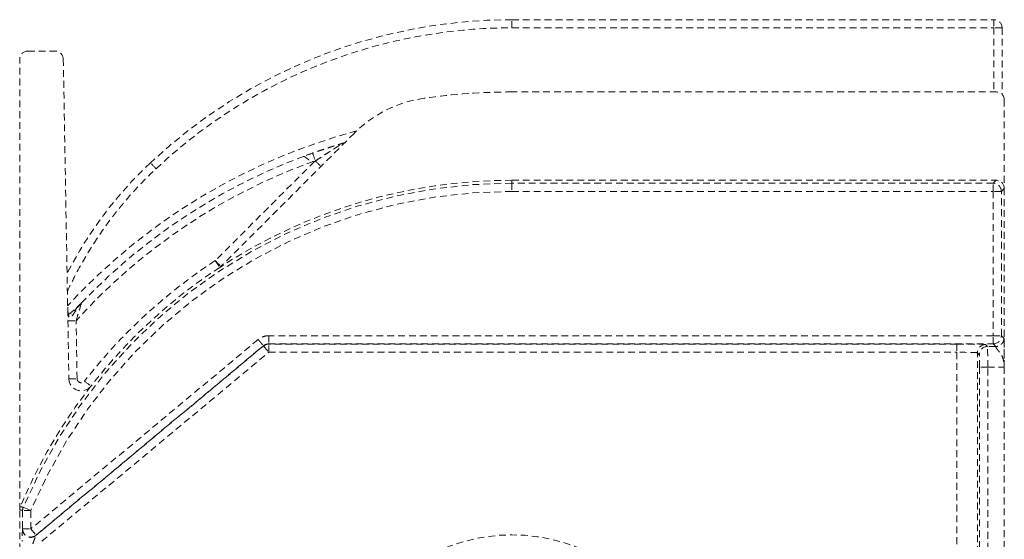
# Model space of a CAD drawing. Units: millimetres. Extents: x 0 to 4071, y 0 to 3189.
# Drawn here: x 1024 to 1048, y 116 to 129 of the extents above; entities that cross this region are included whole.
import ezdxf

# ---------------------------------------------------------------- set-up
doc = ezdxf.new("R2010")
doc.units = ezdxf.units.MM
doc.linetypes.add('DASHED', pattern=[0.2068, 0.1655, -0.0413])
doc.layers.get('0').update_dxf_attribs({"linetype": 'CONTINUOUS', "lineweight": 5})
doc.layers.add('Storax kunststof onderdeel', color=34, linetype='CONTINUOUS', lineweight=18)

# ---------------------------------------------------------------- blocks, each defined once
blk = doc.blocks.new('G0001711 VAZ')
at = {"layer": 'Storax kunststof onderdeel', "linetype": 'DASHED'}
for p, q in [((0, 16.718), (0, 16.916)), ((0, 16.916), (11.746, 16.916)), ((11.746, 16.916), (11.746, 16.718)), ((0, 16.718), (11.746, 16.718)), ((11.746, 16.718), (11.746, 15.153)), ((11.946, 16.716), (11.946, 15.095)), ((-11.8, 16.15), (-11.136, 16.15)), ((-12, 4.96), (-12, 15.95)), ((-10.936, 15.953), (-10.8, 8.158)), ((11.81, 15.153), (0, 15.153)), ((12, 14.963), (12, 12.8)), ((-3.84, 14.152), (-7.092, 10.9)), ((-4.812, 13.459), (-7.233, 11.038)), ((0, 13), (11.8, 13)), ((0, 13), (0, 12.928)), ((11.8, 13), (11.728, 12.928)), ((0, 12.928), (0, 12.728)), ((11.728, 12.928), (0, 12.928)), ((0, 12.728), (11.728, 12.728)), ((11.728, 12.728), (11.728, 12.928)), ((11.728, 12.728), (11.728, 9.207)), ((11.928, 12.728), (11.728, 12.728)), ((11.928, 12.728), (12, 12.8)), ((11.928, 9.207), (11.928, 12.728)), ((12, 12.8), (12, 8.444)), ((-10.6, 8.158), (-10.625, 9.575)), ((11.728, 9.207), (-5.93, 9.207)), ((11.728, 9.007), (11.728, 9.207)), ((11.728, 9.207), (11.928, 9.207)), ((11.991, 9.144), (11.928, 9.207)), ((-6.186, 9.114), (-11.728, 4.496)), ((-6.057, 8.957), (-11.604, 4.334)), ((-11.6, 4.342), (-6.058, 8.961)), ((-6.058, 8.961), (-6.057, 8.957)), ((-6.057, 8.957), (-5.929, 8.803)), ((-5.93, 9.007), (11.728, 9.007)), ((-5.929, 9.003), (-5.93, 9.007)), ((-5.929, 8.803), (-5.929, 9.003)), ((10.844, 9.003), (-5.929, 9.003)), ((10.844, 9.003), (10.844, 8.803)), ((11.591, 8.944), (11.544, 8.991)), ((11.791, 8.944), (11.591, 8.944)), ((11.728, 9.007), (11.791, 8.944)), ((-11.457, 4.197), (-5.929, 8.803)), ((-5.929, 8.803), (10.844, 8.803)), ((10.844, 8.803), (10.844, -3.803)), ((11.344, 8.791), (11.391, 8.744)), ((11.344, -3.791), (11.344, 8.791)), ((11.597, 8.444), (11.397, 8.444)), ((11.397, 8.444), (11.397, -3.444)), ((11.597, 8.444), (12, 8.444)), ((11.597, -3.444), (11.597, 8.444)), ((12, 8.444), (12, -3.444)), ((-12, 3.444), (-12, 4.96)), ((-11.928, 4.945), (-11.928, 4.496)), ((-11.728, 4.945), (-11.928, 4.945)), ((-11.913, 5.023), (-11.728, 4.945)), ((-11.728, 4.496), (-11.728, 4.945)), ((-11.928, 4.496), (-11.932, 4.488)), ((-11.928, 4.496), (-11.728, 4.496)), ((-11.728, 4.496), (-11.6, 4.342)), ((-11.604, 4.334), (-11.6, 4.342))]:
    blk.add_line(p, q, dxfattribs=at)
for centre, radius, start, end in [((11.746, 16.716), 0.2, 0.0043, 90), ((-11.136, 15.95), 0.2, 1, 90), ((0, 0), 15.153, 90, 98.1297), ((-1.719, 12.031), 3, 98.1297, 135), ((0, -0.002), 14.7, 104.9388, 137.4598), ((0, 0), 14.5, 110.5318, 137.8264), ((0, 0.003), 14.3, 109.8033, 137.9865), ((0, 0), 13, 90, 123.2267), ((0, 0), 12.928, 90, 157.1369), ((0, 0), 12.728, 90, 157.1369), ((0, -0.003), 13.2, 123.2267, 142.1364), ((0, 0), 13, 123.2267, 142.1364), ((-7.233, 11.042), 0.2, 303.2267, 315), ((0, 0), 13, 142.1364, 157.2018), ((-10.5, 8.163), 0.3, 181, 322.1364), ((-10.5, 8.16), 0.1, 181, 322.1364), ((0, 0), 4.349, 56.9468, 123.0532)]:
    blk.add_arc(centre, radius, start, end, dxfattribs=at)
for centre, major_axis, ratio, start_param, end_param in [((0, 4.05), (12.867, 0), 0.999963, 1.570799, 2.325277), ((11.746, 16.716), (0.2, 0), 0.008727, 0, 1.570796), ((-11.8, 15.95), (-0.2, 0), 0.999963, 4.712389, 6.283185), ((11.81, 14.963), (0.19, 0), 0.999963, 0, 1.570796), ((-3.967, 13.728), (-0.058, 0.202), 0.999331, 0.476943, 0.489066), ((-4.789, 13.464), (-0.07, 0.198), 0.005567, 0, 1.530355), ((-4.796, 13.479), (0.141, -0.141), 0.012342, 4.751302, 6.283185), ((-2, 6.177), (9.947, 0), 0.999963, 2.325274, 2.666371), ((-8.676, 13.279), (-0.137, 0.146), 0.005977, 4.718748, 6.283185), ((11.8, 12.8), (0.141, 0.141), 0.999695, 5.497939, 7.068431), ((11.728, 12.728), (-0.141, 0.141), 0.999695, 3.927143, 5.497635), ((-7.233, 11.042), (0.141, -0.141), 0.012342, 4.72473, 6.283185), ((-7.233, 11.042), (0.11, -0.167), 0.009564, 4.726989, 6.283185), ((-10.625, 9.578), (-0.2, -0.003), 0.01745, 0, 1.570492), ((11.728, 9.207), (0.141, 0.141), 0.999695, 3.927143, 5.497635), ((-5.929, 8.803), (-0.188, -0.068), 0.999828, 4.365075, 5.059703), ((10.844, 8.991), (-0.7, 0), 0.017455, 3.159046, 4.712389), ((11.544, 8.791), (-0.141, -0.141), 0.999695, 3.927143, 5.497635), ((11.591, 8.744), (-0.141, -0.141), 0.999695, 3.927143, 5.497635), ((11.591, 8.444), (0, 0.5), 0.010473, 4.712389, 6.265732), ((10.844, 8.791), (0.5, 0), 0.024437, 0.017453, 1.570796), ((11.391, 8.444), (0, -0.3), 0.017455, 1.570796, 3.124139), ((-10.6, 8.162), (-0.2, -0.003), 0.01745, 0, 1.570492), ((-10.421, 8.102), (0.158, -0.123), 0.013779, 4.723101, 6.283185), ((-11.728, 4.945), (-0.04, -0.196), 0.999841, 4.512902, 4.911876), ((-11.728, 4.496), (0.181, -0.085), 0.999154, 3.579947, 5.844831)]:
    blk.add_ellipse(centre, major_axis=major_axis, ratio=ratio, start_param=start_param, end_param=end_param, dxfattribs=at)
for points, knots in [([(-8.676, 13.281), (-7.278, 14.595), (-5.577, 15.585), (-2.533, 16.527), (-1.267, 16.718), (0, 16.718)], [-0.754458, -0.754458, -0.754458, -0.754458, -0.2999886, -0.2999886, 0, 0, 0, 0]), ([(-4.077, 13.915), (-4.079, 13.915), (-4.08, 13.914), (-4.088, 13.912), (-4.094, 13.91), (-4.105, 13.907), (-4.108, 13.906), (-4.114, 13.904), (-4.116, 13.904), (-4.119, 13.903), (-4.12, 13.902), (-4.122, 13.902), (-4.123, 13.902), (-4.128, 13.9), (-4.133, 13.899), (-4.142, 13.896), (-4.146, 13.894), (-4.16, 13.89), (-4.169, 13.888), (-4.188, 13.882), (-4.199, 13.879), (-4.223, 13.871), (-4.237, 13.867), (-4.263, 13.859), (-4.275, 13.856), (-4.306, 13.846), (-4.324, 13.84), (-4.367, 13.827), (-4.392, 13.819), (-4.441, 13.803), (-4.467, 13.795), (-4.528, 13.775), (-4.564, 13.763), (-4.646, 13.735), (-4.693, 13.72), (-4.779, 13.69), (-4.819, 13.676), (-4.859, 13.662)], [0.01751998, 0.01751998, 0.01751998, 0.01751998, 0.01821926, 0.01821926, 0.02076766, 0.02076766, 0.02204185, 0.02204185, 0.02267895, 0.02267895, 0.0229975, 0.0229975, 0.02331605, 0.02331605, 0.02471222, 0.02471222, 0.02610838, 0.02610838, 0.02890072, 0.02890072, 0.03212478, 0.03212478, 0.03631607, 0.03631607, 0.04013787, 0.04013787, 0.04591965, 0.04591965, 0.05343596, 0.05343596, 0.06132227, 0.06132227, 0.07251693, 0.07251693, 0.08706997, 0.08706997, 0.09953729, 0.09953729, 0.09953729, 0.09953729]), ([(-4.792, 13.471), (-4.757, 13.495), (-4.721, 13.518), (-4.643, 13.569), (-4.6, 13.597), (-4.526, 13.645), (-4.493, 13.666), (-4.437, 13.702), (-4.414, 13.717), (-4.369, 13.746), (-4.347, 13.76), (-4.308, 13.785), (-4.291, 13.796), (-4.263, 13.814), (-4.252, 13.821), (-4.228, 13.836), (-4.216, 13.843), (-4.194, 13.857), (-4.184, 13.863), (-4.166, 13.875), (-4.158, 13.88), (-4.146, 13.888), (-4.142, 13.89), (-4.133, 13.895), (-4.128, 13.899), (-4.125, 13.9), (-4.125, 13.9), (-4.124, 13.9), (-4.124, 13.9), (-4.123, 13.9), (-4.122, 13.9), (-4.12, 13.9), (-4.119, 13.9), (-4.116, 13.9), (-4.114, 13.899), (-4.108, 13.898), (-4.106, 13.896), (-4.105, 13.89), (-4.108, 13.885), (-4.113, 13.879)], [-0.09953729, -0.09953729, -0.09953729, -0.09953729, -0.08706997, -0.08706997, -0.07251693, -0.07251693, -0.06132227, -0.06132227, -0.05343596, -0.05343596, -0.04591965, -0.04591965, -0.04013787, -0.04013787, -0.03631607, -0.03631607, -0.03212478, -0.03212478, -0.02890072, -0.02890072, -0.02610838, -0.02610838, -0.02471222, -0.02471222, -0.02331605, -0.02331605, -0.0229975, -0.0229975, -0.02267895, -0.02267895, -0.02204185, -0.02204185, -0.02076766, -0.02076766, -0.01821926, -0.01821926, -0.01111566, -0.01111566, -0.00124013, -0.00124013, -0.00124013, -0.00124013]), ([(-4.113, 13.879), (-4.113, 13.879), (-4.114, 13.878), (-4.114, 13.878), (-4.115, 13.877), (-4.115, 13.877)], [0, 0, 0, 0, 0.000609162, 0.000609162, 0.001218323, 0.001218323, 0.001218323, 0.001218323]), ([(-5.086, 13.579), (-5.085, 13.579), (-5.085, 13.579), (-5.079, 13.581), (-5.072, 13.581), (-5.056, 13.575), (-5.046, 13.569), (-5.021, 13.551), (-5.003, 13.537), (-4.965, 13.507), (-4.946, 13.493), (-4.911, 13.473), (-4.896, 13.466), (-4.869, 13.459), (-4.857, 13.457), (-4.845, 13.458)], [-0.00017467, -0.00017467, -0.00017467, -0.00017467, 0, 0, 0.0061265, 0.0061265, 0.01219777, 0.01219777, 0.02114862, 0.02114862, 0.02901436, 0.02901436, 0.03494408, 0.03494408, 0.0394784, 0.0394784, 0.0394784, 0.0394784]), ([(-4.845, 13.458), (-4.835, 13.458), (-4.825, 13.459), (-4.814, 13.459), (-4.813, 13.459), (-4.812, 13.459)], [0.089096098, 0.089096098, 0.089096098, 0.089096098, 0.09203293, 0.09203293, 0.092284696, 0.092284696, 0.092284696, 0.092284696]), ([(-10.837, 10.291), (-10.726, 10.529), (-10.606, 10.762), (-9.995, 11.838), (-9.386, 12.613), (-8.676, 13.281)], [-1.1352668, -1.1352668, -1.1352668, -1.1352668, -1.054457, -1.054457, -0.754458, -0.754458, -0.754458, -0.754458]), ([(-10.83, 9.905), (-10.83, 9.903), (-10.83, 9.902), (-10.83, 9.875), (-10.829, 9.849), (-10.827, 9.822)], [-0.08793937, -0.08793937, -0.08793937, -0.08793937, -0.087429332, -0.087429332, -0.078913215, -0.078913215, -0.078913215, -0.078913215]), ([(-10.827, 9.822), (-10.826, 9.815), (-10.826, 9.808), (-10.823, 9.765), (-10.818, 9.728), (-10.804, 9.67), (-10.793, 9.642), (-10.753, 9.644), (-10.731, 9.672), (-10.697, 9.72), (-10.683, 9.742), (-10.643, 9.803), (-10.617, 9.842), (-10.573, 9.905), (-10.556, 9.929), (-10.522, 9.974), (-10.505, 9.994), (-10.49, 10.01)], [-0.07891322, -0.07891322, -0.07891322, -0.07891322, -0.0767522, -0.0767522, -0.06564032, -0.06564032, -0.05449406, -0.05449406, -0.04351505, -0.04351505, -0.03453849, -0.03453849, -0.01918805, -0.01918805, -0.00959666, -0.00959666, 0, 0, 0, 0]), ([(-10.811, 9.729), (-10.807, 9.732), (-10.802, 9.734), (-10.786, 9.745), (-10.776, 9.752), (-10.74, 9.78), (-10.716, 9.8), (-10.658, 9.851), (-10.624, 9.881), (-10.558, 9.942), (-10.525, 9.973), (-10.497, 10.003)], [0.02509434, 0.02509434, 0.02509434, 0.02509434, 0.02700573, 0.02700573, 0.03136994, 0.03136994, 0.04133914, 0.04133914, 0.05541295, 0.05541295, 0.06956228, 0.06956228, 0.06956228, 0.06956228]), ([(-10.625, 9.575), (-10.604, 9.641), (-10.584, 9.707), (-10.535, 9.868), (-10.506, 9.962), (-10.492, 10.005), (-10.49, 10.009), (-10.49, 10.01)], [-0.07701467, -0.07701467, -0.07701467, -0.07701467, -0.05122371, -0.05122371, -0.00995818, -0.00995818, -0.00096152, -0.00096152, -0.00096152, -0.00096152]), ([(-10.826, 9.824), (-10.824, 9.805), (-10.822, 9.786), (-10.817, 9.753), (-10.814, 9.738), (-10.809, 9.721), (-10.807, 9.716), (-10.805, 9.712), (-10.804, 9.711), (-10.804, 9.71), (-10.803, 9.709), (-10.803, 9.709), (-10.803, 9.709), (-10.803, 9.709)], [0, 0, 0, 0, 0.00575948, 0.00575948, 0.0106116, 0.0106116, 0.01273096, 0.01273096, 0.01360413, 0.01360413, 0.01419254, 0.01419254, 0.0144178, 0.0144178, 0.0144178, 0.0144178]), ([(-5.93, 9.207), (-5.97, 9.207), (-6.01, 9.201), (-6.098, 9.174), (-6.145, 9.148), (-6.185, 9.115), (-6.186, 9.115), (-6.186, 9.115), (-6.186, 9.114)], [-0.76560348, -0.76560348, -0.76560348, -0.76560348, -0.75361665, -0.75361665, -0.73793831, -0.73793831, -0.73793831, -0.7378141, -0.7378141, -0.7378141, -0.7378141]), ([(12, 8.444), (12, 8.511), (12, 8.577), (12, 8.685), (12, 8.727), (11.999, 8.818), (11.999, 8.866), (11.998, 8.911), (11.998, 8.941), (11.998, 8.969), (11.997, 9.043), (11.996, 9.082), (11.994, 9.132), (11.993, 9.142), (11.991, 9.144), (11.991, 9.144), (11.991, 9.144), (11.991, 9.144)], [-0.4607859, -0.4607859, -0.4607859, -0.4607859, -0.4408551, -0.4408551, -0.4271776, -0.4271776, -0.4109589, -0.4109589, -0.4109589, -0.4004491, -0.4004491, -0.3810627, -0.3810627, -0.3611319, -0.3611319, -0.3611319, -0.3607834, -0.3607834, -0.3607834, -0.3607834]), ([(-6.058, 8.961), (-6.058, 8.961), (-6.058, 8.961), (-6.058, 8.961), (-6.038, 8.978), (-6.014, 8.99), (-5.97, 9.004), (-5.95, 9.007), (-5.93, 9.007)], [0.7378141, 0.7378141, 0.7378141, 0.7378141, 0.73793831, 0.73793831, 0.73793831, 0.75361665, 0.75361665, 0.76560348, 0.76560348, 0.76560348, 0.76560348]), ([(11.791, 8.944), (11.791, 8.944), (11.791, 8.944), (11.792, 8.944), (11.793, 8.943), (11.793, 8.935), (11.806, 8.907), (11.819, 8.887), (11.849, 8.849), (11.861, 8.834), (11.874, 8.818), (11.894, 8.794), (11.915, 8.766), (11.95, 8.703), (11.963, 8.669), (11.989, 8.576), (12, 8.511), (12, 8.444)], [0.3607834, 0.3607834, 0.3607834, 0.3607834, 0.3611319, 0.3611319, 0.3611319, 0.3810627, 0.3810627, 0.4004491, 0.4004491, 0.4109589, 0.4109589, 0.4109589, 0.4271776, 0.4271776, 0.4408551, 0.4408551, 0.4607859, 0.4607859, 0.4607859, 0.4607859]), ([(-12, 4.96), (-12, 4.973), (-11.999, 4.986), (-11.993, 5.012), (-11.99, 5.025), (-11.984, 5.037)], [0, 0, 0, 0, 0.003981715, 0.003981715, 0.007963431, 0.007963431, 0.007963431, 0.007963431]), ([(-12, 4.96), (-11.994, 4.959), (-11.989, 4.958), (-11.976, 4.955), (-11.969, 4.954), (-11.962, 4.952), (-11.956, 4.951), (-11.949, 4.95), (-11.937, 4.947), (-11.933, 4.946), (-11.928, 4.945)], [-0.4498725, -0.4498725, -0.4498725, -0.4498725, -0.3523276, -0.3523276, -0.2347796, -0.2347796, -0.2347796, -0.1173898, -0.1173898, -0.0396572, -0.0396572, -0.0396572, -0.0396572]), ([(-11.913, 5.023), (-11.917, 5.024), (-11.922, 5.025), (-11.933, 5.027), (-11.94, 5.029), (-11.947, 5.03), (-11.954, 5.031), (-11.96, 5.033), (-11.973, 5.035), (-11.979, 5.036), (-11.984, 5.037)], [0.0396572, 0.0396572, 0.0396572, 0.0396572, 0.1173898, 0.1173898, 0.2347796, 0.2347796, 0.2347796, 0.3523276, 0.3523276, 0.4498725, 0.4498725, 0.4498725, 0.4498725]), ([(-11.932, 4.488), (-11.932, 4.487), (-11.933, 4.484), (-11.934, 4.472), (-11.934, 4.459), (-11.935, 4.421), (-11.936, 4.393), (-11.937, 4.337), (-11.937, 4.313), (-11.938, 4.259), (-11.938, 4.23), (-11.938, 4.197)], [-0.01847544, -0.01847544, -0.01847544, -0.01847544, -0.01226452, -0.01226452, -0.00232704, -0.00232704, 0.01059169, 0.01059169, 0.01906059, 0.01906059, 0.02752193, 0.02752193, 0.02752193, 0.02752193]), ([(-11.68, 4.128), (-11.672, 4.151), (-11.665, 4.172), (-11.651, 4.21), (-11.645, 4.227), (-11.631, 4.266), (-11.623, 4.286), (-11.613, 4.313), (-11.609, 4.323), (-11.606, 4.332), (-11.605, 4.334), (-11.604, 4.334)], [-0.02752193, -0.02752193, -0.02752193, -0.02752193, -0.01906059, -0.01906059, -0.01059169, -0.01059169, 0.00232704, 0.00232704, 0.01226452, 0.01226452, 0.01847544, 0.01847544, 0.01847544, 0.01847544])]:
    blk.add_open_spline(points, degree=3, knots=knots, dxfattribs=at)
for points in [[(-4.859, 13.662), (-4.935, 13.635), (-5.01, 13.607), (-5.086, 13.579)], [(-4.812, 13.459), (-4.806, 13.463), (-4.799, 13.467), (-4.792, 13.471)], [(-10.83, 9.905), (-10.83, 9.878), (-10.828, 9.851), (-10.826, 9.824)], [(-10.49, 10.01), (-10.492, 10.008), (-10.495, 10.005), (-10.497, 10.003)]]:
    blk.add_open_spline(points, degree=3, dxfattribs=at)
for points, weights in [([(-10.826, 9.824), (-10.826, 9.824), (-10.826, 9.823), (-10.827, 9.822)], [0.944110558922, 0.960936010079, 0.979565823772, 1]), ([(-5.93, 9.207), (-5.93, 9.091), (-5.93, 9.009), (-5.93, 9.007)], [1, 0.808833632769, 0.808833632769, 1]), ([(11.991, 9.144), (11.991, 9.027), (11.909, 8.944), (11.791, 8.944)], [1, 0.804809640285, 0.804809640285, 1]), ([(-6.186, 9.114), (-6.112, 9.026), (-6.059, 8.962), (-6.058, 8.961)], [1, 0.808833632727, 0.808833632727, 1]), ([(-11.932, 4.488), (-11.932, 4.292), (-11.754, 4.209), (-11.604, 4.334)], [1, 0.616299832468, 0.616299832468, 1])]:
    blk.add_rational_spline(points, weights, degree=3, dxfattribs=at)

msp = doc.modelspace()

# ---------------------------------------------------------------- block references
msp.add_blockref('G0001711 VAZ', (1035.614, 111.827))

doc.saveas('drawing.dxf')
